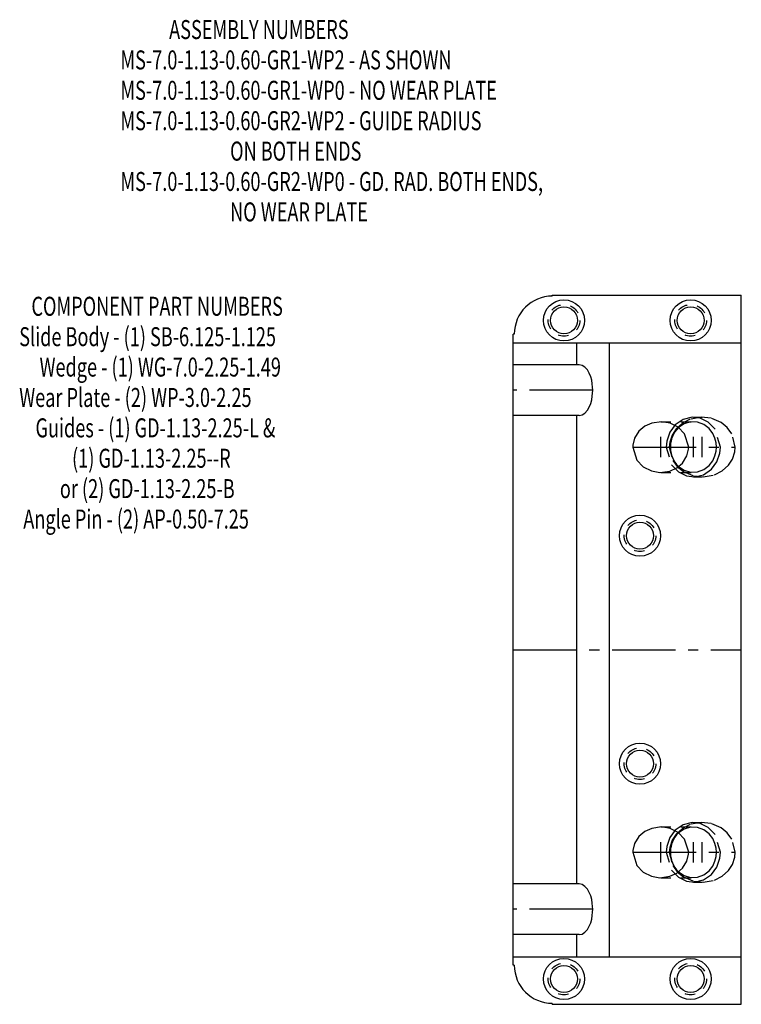
# Model space of a CAD drawing. Extents: x 0.9 to 8.3, y -7.5 to 14.7.
# Drawn here: x 0.9 to 8, y 5 to 14.7 of the extents above; entities that cross this region are included whole.
import ezdxf

# ---------------------------------------------------------------- set-up
doc = ezdxf.new("R2010")
doc.units = 0
doc.header["$MEASUREMENT"] = 0
doc.linetypes.add('CENTER', pattern=[0.95, 0.625, -0.125, 0.075, -0.125])
doc.linetypes.add('DASHED', pattern=[0.2, 0.1, -0.1])
doc.layers.add('ASSEMBLY', color=7, linetype='CONTINUOUS')
doc.layers.add('WEDGE', color=7, linetype='CONTINUOUS')

msp = doc.modelspace()

# ---------------------------------------------------------------- linework, layer by layer
at = {"layer": 'WEDGE', "color": 6, "linetype": 'CONTINUOUS'}
for p, q in [((6.135, 12), (8, 12)), ((6.135, 11.99), (6.135, 12)), ((8, 5), (8, 12)), ((5.75, 5.385), (5.75, 11.615)), ((5.76, 11.615), (5.75, 11.615)), ((5.75, 11.53), (8, 11.53)), ((6.3757, 11.3125), (6.3757, 11.53)), ((6.7, 5.47), (6.7, 11.53)), ((6.4009, 11.3125), (5.75, 11.3125)), ((6.4009, 10.8125), (5.75, 10.8125)), ((6.3757, 6.1875), (6.3757, 10.8125)), ((6.4009, 6.1875), (5.75, 6.1875)), ((6.4009, 5.6875), (5.75, 5.6875)), ((6.3757, 5.47), (6.3757, 5.6875)), ((5.75, 5.47), (8, 5.47)), ((5.76, 5.385), (5.75, 5.385)), ((6.135, 5), (6.135, 5.01)), ((6.135, 5), (8, 5))]:
    msp.add_line(p, q, dxfattribs=at)
at = {"layer": 'WEDGE', "color": 6, "linetype": 'CENTER'}
for p, q in [((6.5338, 11.0625), (5.75, 11.0625)), ((7.2046, 10.4), (7.2046, 10.6)), ((7.527, 10.4), (7.527, 10.6)), ((7.615, 10.4), (7.615, 10.6)), ((6.9285, 10.5), (7.9405, 10.5)), ((5.75, 8.5), (8, 8.5)), ((7.2046, 6.4), (7.2046, 6.6)), ((7.527, 6.4), (7.527, 6.6)), ((7.615, 6.4), (7.615, 6.6)), ((6.9285, 6.5), (7.9405, 6.5)), ((6.5338, 5.9375), (5.75, 5.9375))]:
    msp.add_line(p, q, dxfattribs=at)
at = {"layer": 'WEDGE', "color": 6, "linetype": 'DASHED'}
for p, q in [((7.527, 10.795), (7.615, 10.795)), ((7.2046, 10.7502), (7.527, 10.7502)), ((7.2046, 10.2498), (7.527, 10.2498)), ((7.527, 10.205), (7.615, 10.205)), ((7.2046, 6.7502), (7.527, 6.7502)), ((7.527, 6.795), (7.615, 6.795)), ((7.2046, 6.2498), (7.527, 6.2498)), ((7.527, 6.205), (7.615, 6.205))]:
    msp.add_line(p, q, dxfattribs=at)
at = {"layer": 'WEDGE', "color": 6, "linetype": 'CONTINUOUS'}
for points in [[(6.4009, 10.8125), (6.4301, 10.8186), (6.4572, 10.836), (6.4807, 10.8625), (6.4996, 10.895), (6.5138, 10.9304), (6.5236, 10.9663), (6.5298, 11.001), (6.5329, 11.0332), (6.5338, 11.0625), (6.5338, 11.0625), (6.5329, 11.0918), (6.5298, 11.124), (6.5236, 11.1587), (6.5138, 11.1946), (6.4996, 11.23), (6.4807, 11.2625), (6.4572, 11.289), (6.4301, 11.3064), (6.4009, 11.3125)], [(7.4808, 10.5), (7.44, 10.6309), (7.3774, 10.6953), (7.2964, 10.736), (7.2127, 10.7501), (7.1155, 10.7368), (7.0467, 10.7052), (6.99, 10.6575), (6.9455, 10.5864), (6.9294, 10.5196), (6.9285, 10.5), (6.9285, 10.5), (6.9693, 10.3691), (7.0319, 10.3047), (7.1129, 10.264), (7.1965, 10.2499), (7.2938, 10.2632), (7.3626, 10.2948), (7.4193, 10.3425), (7.4638, 10.4136), (7.4799, 10.4804), (7.4808, 10.5)], [(7.3816, 10.6921), (7.3615, 10.6711), (7.3446, 10.6488), (7.3309, 10.6259), (7.3202, 10.6029), (7.3122, 10.5804), (7.3065, 10.5587), (7.3028, 10.5379), (7.3008, 10.5184), (7.3002, 10.5), (7.3002, 10.5), (7.3008, 10.4816), (7.3028, 10.4621), (7.3065, 10.4413), (7.3122, 10.4196), (7.3202, 10.3971), (7.3309, 10.3741), (7.3446, 10.3512), (7.3615, 10.3289), (7.3816, 10.3079)], [(7.4808, 6.5), (7.44, 6.6309), (7.3774, 6.6953), (7.2964, 6.736), (7.2127, 6.7501), (7.1155, 6.7368), (7.0467, 6.7052), (6.99, 6.6575), (6.9455, 6.5864), (6.9294, 6.5196), (6.9285, 6.5), (6.9285, 6.5), (6.9693, 6.3691), (7.0319, 6.3047), (7.1129, 6.264), (7.1965, 6.2499), (7.2938, 6.2632), (7.3626, 6.2948), (7.4193, 6.3425), (7.4638, 6.4136), (7.4799, 6.4804), (7.4808, 6.5)], [(7.3816, 6.6921), (7.3615, 6.6711), (7.3446, 6.6488), (7.3309, 6.6259), (7.3202, 6.6029), (7.3122, 6.5804), (7.3065, 6.5587), (7.3028, 6.5379), (7.3008, 6.5184), (7.3002, 6.5), (7.3002, 6.5), (7.3008, 6.4816), (7.3028, 6.4621), (7.3065, 6.4413), (7.3122, 6.4196), (7.3202, 6.3971), (7.3309, 6.3741), (7.3446, 6.3512), (7.3615, 6.3289), (7.3816, 6.3079)], [(6.4009, 5.6875), (6.4301, 5.6936), (6.4572, 5.711), (6.4807, 5.7375), (6.4996, 5.77), (6.5138, 5.8054), (6.5236, 5.8413), (6.5298, 5.876), (6.5329, 5.9082), (6.5338, 5.9375), (6.5338, 5.9375), (6.5329, 5.9668), (6.5298, 5.999), (6.5236, 6.0337), (6.5138, 6.0696), (6.4996, 6.105), (6.4807, 6.1375), (6.4572, 6.164), (6.4301, 6.1814), (6.4009, 6.1875)]]:
    msp.add_lwpolyline(points, dxfattribs=at)
at = {"layer": 'WEDGE', "color": 6, "linetype": 'DASHED'}
for points in [[(7.7943, 10.5), (7.7413, 10.6764), (7.6746, 10.7459), (7.5941, 10.7856), (7.5147, 10.7947), (7.4256, 10.773), (7.3468, 10.718), (7.2946, 10.646), (7.265, 10.5589), (7.2596, 10.5), (7.2596, 10.5), (7.3126, 10.3236), (7.3793, 10.2541), (7.4599, 10.2144), (7.5392, 10.2053), (7.6283, 10.227), (7.7071, 10.282), (7.7593, 10.354), (7.7889, 10.4411), (7.7943, 10.5)], [(7.9405, 10.5), (7.9065, 10.6313), (7.8613, 10.6929), (7.7999, 10.7428), (7.7022, 10.7842), (7.6051, 10.7949), (7.4953, 10.7743), (7.4191, 10.7356), (7.357, 10.6798), (7.317, 10.6186), (7.2939, 10.5481), (7.2895, 10.5), (7.2895, 10.5), (7.3235, 10.3687), (7.3687, 10.3071), (7.4301, 10.2572), (7.5278, 10.2158), (7.6249, 10.2051), (7.7347, 10.2257), (7.8109, 10.2644), (7.873, 10.3202), (7.913, 10.3814), (7.9361, 10.4519), (7.9405, 10.5)], [(7.3816, 10.3079), (7.4353, 10.2711), (7.4999, 10.2515), (7.5682, 10.2539), (7.6311, 10.2777), (7.6818, 10.3171), (7.7177, 10.3646), (7.7398, 10.4135), (7.7507, 10.4593), (7.7538, 10.5), (7.7538, 10.5), (7.7507, 10.5407), (7.7398, 10.5865), (7.7177, 10.6354), (7.6818, 10.6829), (7.6311, 10.7223), (7.5682, 10.7461), (7.4999, 10.7485), (7.4353, 10.7289), (7.3816, 10.6921)], [(7.7943, 6.5), (7.7413, 6.6764), (7.6746, 6.7459), (7.5941, 6.7856), (7.5147, 6.7947), (7.4256, 6.773), (7.3468, 6.718), (7.2946, 6.646), (7.265, 6.5589), (7.2596, 6.5), (7.2596, 6.5), (7.3126, 6.3236), (7.3793, 6.2541), (7.4599, 6.2144), (7.5392, 6.2053), (7.6283, 6.227), (7.7071, 6.282), (7.7593, 6.354), (7.7889, 6.4411), (7.7943, 6.5)], [(7.9405, 6.5), (7.9065, 6.6313), (7.8613, 6.6929), (7.7999, 6.7428), (7.7022, 6.7842), (7.6051, 6.7949), (7.4953, 6.7743), (7.4191, 6.7356), (7.357, 6.6798), (7.317, 6.6186), (7.2939, 6.5481), (7.2895, 6.5), (7.2895, 6.5), (7.3235, 6.3687), (7.3687, 6.3071), (7.4301, 6.2572), (7.5278, 6.2158), (7.6249, 6.2051), (7.7347, 6.2257), (7.8109, 6.2644), (7.873, 6.3202), (7.913, 6.3814), (7.9361, 6.4519), (7.9405, 6.5)], [(7.3816, 6.3079), (7.4353, 6.2711), (7.4999, 6.2515), (7.5682, 6.2539), (7.6311, 6.2777), (7.6818, 6.3171), (7.7177, 6.3646), (7.7398, 6.4135), (7.7507, 6.4593), (7.7538, 6.5), (7.7538, 6.5), (7.7507, 6.5407), (7.7398, 6.5865), (7.7177, 6.6354), (7.6818, 6.6829), (7.6311, 6.7223), (7.5682, 6.7461), (7.4999, 6.7485), (7.4353, 6.7289), (7.3816, 6.6921)]]:
    msp.add_lwpolyline(points, dxfattribs=at)
at = {"layer": 'WEDGE', "color": 6, "linetype": 'CONTINUOUS'}
for centre, radius in [((6.25, 11.75), 0.203), ((6.25, 11.75), 0.133), ((7.5, 11.75), 0.203), ((7.5, 11.75), 0.133), ((7, 9.625), 0.203), ((7, 9.625), 0.133), ((7, 7.375), 0.203), ((7, 7.375), 0.133), ((6.25, 5.25), 0.203), ((7.5, 5.25), 0.203), ((6.25, 5.25), 0.133), ((7.5, 5.25), 0.133)]:
    msp.add_circle(centre, radius, dxfattribs=at)
at = {"layer": 'WEDGE', "color": 6, "linetype": 'DASHED'}
for centre in [(6.25, 11.75), (7.5, 11.75), (7, 9.625), (7, 7.375), (6.25, 5.25), (7.5, 5.25)]:
    msp.add_circle(centre, 0.156, dxfattribs=at)
at = {"layer": 'WEDGE', "color": 6, "linetype": 'CONTINUOUS'}
for centre, start, end in [((6.135, 11.615), 90, 180), ((6.135, 5.385), 180, 270)]:
    msp.add_arc(centre, 0.375, start, end, dxfattribs=at)

# ---------------------------------------------------------------- texts
at = {"layer": 'ASSEMBLY', "color": 7, "linetype": 'CONTINUOUS', "width": 0.7}
for s, p in [('            ASSEMBLY NUMBERS', (1.8726, 14.5273)), ('MS-7.0-1.13-0.60-GR1-WP2 - AS SHOWN', (1.8726, 14.2273)), ('MS-7.0-1.13-0.60-GR1-WP0 - NO WEAR PLATE', (1.8726, 13.9273)), ('MS-7.0-1.13-0.60-GR2-WP2 - GUIDE RADIUS ', (1.8726, 13.6273)), ('                           ON BOTH ENDS', (1.8726, 13.3273)), ('MS-7.0-1.13-0.60-GR2-WP0 - GD. RAD. BOTH ENDS,', (1.8726, 13.0273)), ('                           NO WEAR PLATE', (1.8726, 12.7273)), ('   COMPONENT PART NUMBERS', (0.8746, 11.7958)), ('Slide Body - (1) SB-6.125-1.125', (0.8746, 11.4958)), ('     Wedge - (1) WG-7.0-2.25-1.49', (0.8746, 11.1958)), ('Wear Plate - (2) WP-3.0-2.25', (0.8746, 10.8958)), ('    Guides - (1) GD-1.13-2.25-L &', (0.8746, 10.5958)), ('             (1) GD-1.13-2.25--R', (0.8746, 10.2958)), ('          or (2) GD-1.13-2.25-B', (0.8746, 9.9958)), (' Angle Pin - (2) AP-0.50-7.25', (0.8746, 9.6958))]:
    msp.add_text(s, height=0.1875, dxfattribs=at).set_placement(p)

doc.saveas('drawing.dxf')
